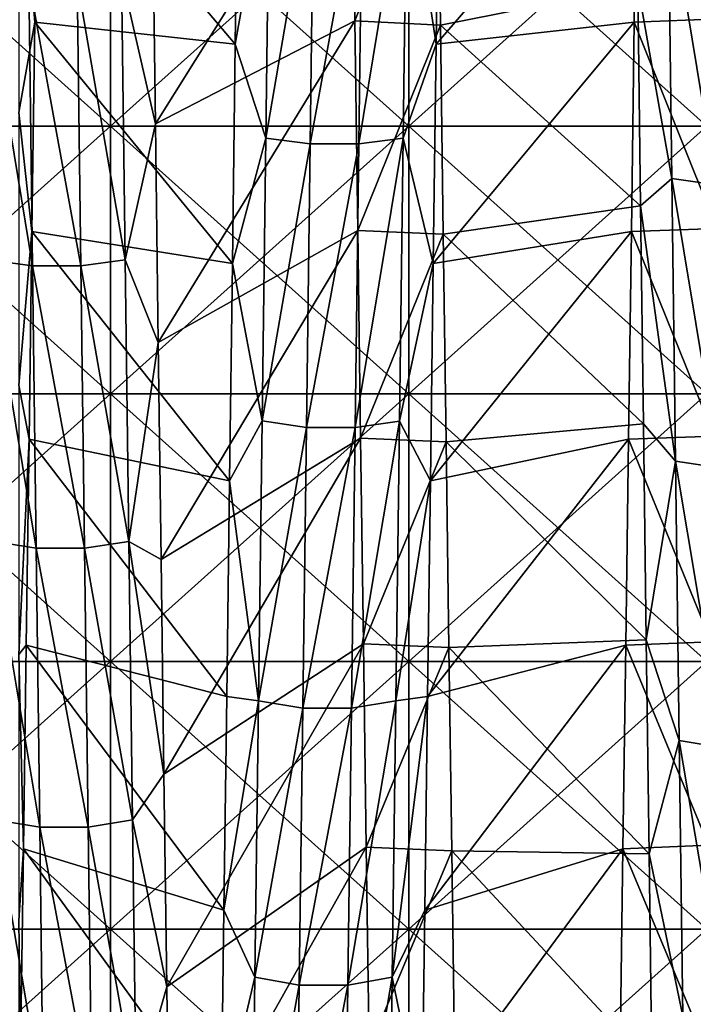
# Model space of a CAD drawing. Units: millimetres. Extents: x -58 to 180, y -155 to 0.
# Drawn here: x -51 to -48, y -128 to -124 of the extents above; entities that cross this region are included whole.
import ezdxf

# ---------------------------------------------------------------- set-up
doc = ezdxf.new("R2010")
doc.units = ezdxf.units.MM
doc.header["$LTSCALE"] = 127.314815
for name, color, linetype in [('1041', 7, 'CONTINUOUS'), ('1044', 7, 'CONTINUOUS'), ('1277', 7, 'CONTINUOUS'), ('1279', 7, 'CONTINUOUS'), ('1463', 7, 'CONTINUOUS'), ('1464', 7, 'CONTINUOUS'), ('1465', 7, 'CONTINUOUS')]:
    doc.layers.add(name, color=color, linetype=linetype)

msp = doc.modelspace()

# ---------------------------------------------------------------- linework, layer by layer
at = {"layer": '1041', "color": 33, "linetype": 'Continuous', "true_color": 0xcda050}
for points in [[(-51.2339, -124.7206, -34.3146), (-51.2339, -123.8216, -34.687), (-50.2329, -124.7206, -34.3146), (-51.2339, -124.7206, -34.3146)], [(-50.2329, -124.7206, -34.3146), (-51.2339, -123.8216, -34.687), (-50.2329, -123.8216, -34.687), (-50.2329, -124.7206, -34.3146)], [(-50.2329, -124.7206, -34.3146), (-50.2329, -123.8216, -34.687), (-49.2319, -124.7206, -34.3146), (-50.2329, -124.7206, -34.3146)], [(-49.2319, -124.7206, -34.3146), (-50.2329, -123.8216, -34.687), (-49.2319, -123.8216, -34.687), (-49.2319, -124.7206, -34.3146)], [(-49.2319, -124.7206, -34.3146), (-49.2319, -123.8216, -34.687), (-48.2309, -124.7206, -34.3146), (-49.2319, -124.7206, -34.3146)], [(-48.2309, -124.7206, -34.3146), (-49.2319, -123.8216, -34.687), (-48.2309, -123.8216, -34.687), (-48.2309, -124.7206, -34.3146)], [(-51.2339, -125.6196, -33.9422), (-51.2339, -124.7206, -34.3146), (-50.2329, -125.6196, -33.9422), (-51.2339, -125.6196, -33.9422)], [(-50.2329, -125.6196, -33.9422), (-51.2339, -124.7206, -34.3146), (-50.2329, -124.7206, -34.3146), (-50.2329, -125.6196, -33.9422)], [(-50.2329, -125.6196, -33.9422), (-50.2329, -124.7206, -34.3146), (-49.2319, -125.6196, -33.9422), (-50.2329, -125.6196, -33.9422)], [(-49.2319, -125.6196, -33.9422), (-50.2329, -124.7206, -34.3146), (-49.2319, -124.7206, -34.3146), (-49.2319, -125.6196, -33.9422)], [(-49.2319, -125.6196, -33.9422), (-49.2319, -124.7206, -34.3146), (-48.2309, -125.6196, -33.9422), (-49.2319, -125.6196, -33.9422)], [(-48.2309, -125.6196, -33.9422), (-49.2319, -124.7206, -34.3146), (-48.2309, -124.7206, -34.3146), (-48.2309, -125.6196, -33.9422)], [(-51.2339, -126.5186, -33.5698), (-51.2339, -125.6196, -33.9422), (-50.2329, -126.5186, -33.5698), (-51.2339, -126.5186, -33.5698)], [(-50.2329, -126.5186, -33.5698), (-51.2339, -125.6196, -33.9422), (-50.2329, -125.6196, -33.9422), (-50.2329, -126.5186, -33.5698)], [(-50.2329, -126.5186, -33.5698), (-50.2329, -125.6196, -33.9422), (-49.2319, -126.5186, -33.5698), (-50.2329, -126.5186, -33.5698)], [(-49.2319, -126.5186, -33.5698), (-50.2329, -125.6196, -33.9422), (-49.2319, -125.6196, -33.9422), (-49.2319, -126.5186, -33.5698)], [(-49.2319, -126.5186, -33.5698), (-49.2319, -125.6196, -33.9422), (-48.2309, -126.5186, -33.5698), (-49.2319, -126.5186, -33.5698)], [(-48.2309, -126.5186, -33.5698), (-49.2319, -125.6196, -33.9422), (-48.2309, -125.6196, -33.9422), (-48.2309, -126.5186, -33.5698)], [(-51.2339, -127.4177, -33.1975), (-51.2339, -126.5186, -33.5698), (-50.2329, -127.4177, -33.1975), (-51.2339, -127.4177, -33.1975)], [(-50.2329, -127.4177, -33.1975), (-51.2339, -126.5186, -33.5698), (-50.2329, -126.5186, -33.5698), (-50.2329, -127.4177, -33.1975)], [(-50.2329, -127.4177, -33.1975), (-50.2329, -126.5186, -33.5698), (-49.2319, -127.4177, -33.1975), (-50.2329, -127.4177, -33.1975)], [(-49.2319, -127.4177, -33.1975), (-50.2329, -126.5186, -33.5698), (-49.2319, -126.5186, -33.5698), (-49.2319, -127.4177, -33.1975)], [(-49.2319, -127.4177, -33.1975), (-49.2319, -126.5186, -33.5698), (-48.2309, -127.4177, -33.1975), (-49.2319, -127.4177, -33.1975)], [(-48.2309, -127.4177, -33.1975), (-49.2319, -126.5186, -33.5698), (-48.2309, -126.5186, -33.5698), (-48.2309, -127.4177, -33.1975)], [(-51.2339, -128.3167, -32.8251), (-51.2339, -127.4177, -33.1975), (-50.2329, -128.3167, -32.8251), (-51.2339, -128.3167, -32.8251)], [(-50.2329, -128.3167, -32.8251), (-51.2339, -127.4177, -33.1975), (-50.2329, -127.4177, -33.1975), (-50.2329, -128.3167, -32.8251)], [(-50.2329, -128.3167, -32.8251), (-50.2329, -127.4177, -33.1975), (-49.2319, -128.3167, -32.8251), (-50.2329, -128.3167, -32.8251)], [(-49.2319, -128.3167, -32.8251), (-50.2329, -127.4177, -33.1975), (-49.2319, -127.4177, -33.1975), (-49.2319, -128.3167, -32.8251)], [(-49.2319, -128.3167, -32.8251), (-49.2319, -127.4177, -33.1975), (-48.2309, -128.3167, -32.8251), (-49.2319, -128.3167, -32.8251)], [(-48.2309, -128.3167, -32.8251), (-49.2319, -127.4177, -33.1975), (-48.2309, -127.4177, -33.1975), (-48.2309, -128.3167, -32.8251)]]:
    msp.add_3dface(points, dxfattribs=at)
at = {"layer": '1044', "color": 33, "linetype": 'Continuous', "true_color": 0xcda050}
for points in [[(-51.2339, -123.8216, 34.687), (-51.2339, -124.7206, 34.3146), (-50.2329, -123.8216, 34.687), (-51.2339, -123.8216, 34.687)], [(-50.2329, -123.8216, 34.687), (-51.2339, -124.7206, 34.3146), (-50.2329, -124.7206, 34.3146), (-50.2329, -123.8216, 34.687)], [(-50.2329, -123.8216, 34.687), (-50.2329, -124.7206, 34.3146), (-49.2319, -123.8216, 34.687), (-50.2329, -123.8216, 34.687)], [(-49.2319, -123.8216, 34.687), (-50.2329, -124.7206, 34.3146), (-49.2319, -124.7206, 34.3146), (-49.2319, -123.8216, 34.687)], [(-49.2319, -123.8216, 34.687), (-49.2319, -124.7206, 34.3146), (-48.2309, -123.8216, 34.687), (-49.2319, -123.8216, 34.687)], [(-48.2309, -123.8216, 34.687), (-49.2319, -124.7206, 34.3146), (-48.2309, -124.7206, 34.3146), (-48.2309, -123.8216, 34.687)], [(-51.2339, -124.7206, 34.3146), (-51.2339, -125.6196, 33.9422), (-50.2329, -124.7206, 34.3146), (-51.2339, -124.7206, 34.3146)], [(-50.2329, -124.7206, 34.3146), (-51.2339, -125.6196, 33.9422), (-50.2329, -125.6196, 33.9422), (-50.2329, -124.7206, 34.3146)], [(-50.2329, -124.7206, 34.3146), (-50.2329, -125.6196, 33.9422), (-49.2319, -124.7206, 34.3146), (-50.2329, -124.7206, 34.3146)], [(-49.2319, -124.7206, 34.3146), (-50.2329, -125.6196, 33.9422), (-49.2319, -125.6196, 33.9422), (-49.2319, -124.7206, 34.3146)], [(-49.2319, -124.7206, 34.3146), (-49.2319, -125.6196, 33.9422), (-48.2309, -124.7206, 34.3146), (-49.2319, -124.7206, 34.3146)], [(-48.2309, -124.7206, 34.3146), (-49.2319, -125.6196, 33.9422), (-48.2309, -125.6196, 33.9422), (-48.2309, -124.7206, 34.3146)], [(-51.2339, -125.6196, 33.9422), (-51.2339, -126.5186, 33.5698), (-50.2329, -125.6196, 33.9422), (-51.2339, -125.6196, 33.9422)], [(-50.2329, -125.6196, 33.9422), (-51.2339, -126.5186, 33.5698), (-50.2329, -126.5186, 33.5698), (-50.2329, -125.6196, 33.9422)], [(-50.2329, -125.6196, 33.9422), (-50.2329, -126.5186, 33.5698), (-49.2319, -125.6196, 33.9422), (-50.2329, -125.6196, 33.9422)], [(-49.2319, -125.6196, 33.9422), (-50.2329, -126.5186, 33.5698), (-49.2319, -126.5186, 33.5698), (-49.2319, -125.6196, 33.9422)], [(-49.2319, -125.6196, 33.9422), (-49.2319, -126.5186, 33.5698), (-48.2309, -125.6196, 33.9422), (-49.2319, -125.6196, 33.9422)], [(-48.2309, -125.6196, 33.9422), (-49.2319, -126.5186, 33.5698), (-48.2309, -126.5186, 33.5698), (-48.2309, -125.6196, 33.9422)], [(-51.2339, -126.5186, 33.5698), (-51.2339, -127.4177, 33.1975), (-50.2329, -126.5186, 33.5698), (-51.2339, -126.5186, 33.5698)], [(-50.2329, -126.5186, 33.5698), (-51.2339, -127.4177, 33.1975), (-50.2329, -127.4177, 33.1975), (-50.2329, -126.5186, 33.5698)], [(-50.2329, -126.5186, 33.5698), (-50.2329, -127.4177, 33.1975), (-49.2319, -126.5186, 33.5698), (-50.2329, -126.5186, 33.5698)], [(-49.2319, -126.5186, 33.5698), (-50.2329, -127.4177, 33.1975), (-49.2319, -127.4177, 33.1975), (-49.2319, -126.5186, 33.5698)], [(-49.2319, -126.5186, 33.5698), (-49.2319, -127.4177, 33.1975), (-48.2309, -126.5186, 33.5698), (-49.2319, -126.5186, 33.5698)], [(-48.2309, -126.5186, 33.5698), (-49.2319, -127.4177, 33.1975), (-48.2309, -127.4177, 33.1975), (-48.2309, -126.5186, 33.5698)], [(-51.2339, -127.4177, 33.1975), (-51.2339, -128.3167, 32.8251), (-50.2329, -127.4177, 33.1975), (-51.2339, -127.4177, 33.1975)], [(-50.2329, -127.4177, 33.1975), (-51.2339, -128.3167, 32.8251), (-50.2329, -128.3167, 32.8251), (-50.2329, -127.4177, 33.1975)], [(-50.2329, -127.4177, 33.1975), (-50.2329, -128.3167, 32.8251), (-49.2319, -127.4177, 33.1975), (-50.2329, -127.4177, 33.1975)], [(-49.2319, -127.4177, 33.1975), (-50.2329, -128.3167, 32.8251), (-49.2319, -128.3167, 32.8251), (-49.2319, -127.4177, 33.1975)], [(-49.2319, -127.4177, 33.1975), (-49.2319, -128.3167, 32.8251), (-48.2309, -127.4177, 33.1975), (-49.2319, -127.4177, 33.1975)], [(-48.2309, -127.4177, 33.1975), (-49.2319, -128.3167, 32.8251), (-48.2309, -128.3167, 32.8251), (-48.2309, -127.4177, 33.1975)]]:
    msp.add_3dface(points, dxfattribs=at)
at = {"layer": '1277', "color": 33, "linetype": 'Continuous', "true_color": 0xcda050}
for points in [[(-49.4222, -123.6564, 27.3271), (-49.1351, -123.6732, 27.3226), (-49.4126, -124.3663, 27.1261), (-49.4222, -123.6564, 27.3271)], [(-49.1351, -123.6732, 27.3226), (-49.1256, -124.3809, 27.1217), (-49.4126, -124.3663, 27.1261), (-49.1351, -123.6732, 27.3226)], [(-49.4126, -124.3663, 27.1261), (-49.1256, -124.3809, 27.1217), (-49.4031, -125.0707, 26.9066), (-49.4126, -124.3663, 27.1261)], [(-49.1256, -124.3809, 27.1217), (-49.116, -125.0839, 26.9023), (-49.4031, -125.0707, 26.9066), (-49.1256, -124.3809, 27.1217)], [(-49.4031, -125.0707, 26.9066), (-49.116, -125.0839, 26.9023), (-49.3935, -125.7688, 26.6689), (-49.4031, -125.0707, 26.9066)], [(-49.116, -125.0839, 26.9023), (-49.1065, -125.7812, 26.6645), (-49.3935, -125.7688, 26.6689), (-49.116, -125.0839, 26.9023)], [(-49.3935, -125.7688, 26.6689), (-49.1065, -125.7812, 26.6645), (-49.384, -126.4596, 26.4135), (-49.3935, -125.7688, 26.6689)], [(-49.1065, -125.7812, 26.6645), (-49.097, -126.4715, 26.4089), (-49.384, -126.4596, 26.4135), (-49.1065, -125.7812, 26.6645)], [(-49.384, -126.4596, 26.4135), (-49.097, -126.4715, 26.4089), (-49.3745, -127.1431, 26.1404), (-49.384, -126.4596, 26.4135)], [(-49.097, -126.4715, 26.4089), (-49.0875, -127.155, 26.1354), (-49.3745, -127.1431, 26.1404), (-49.097, -126.4715, 26.4089)], [(-49.3745, -127.1431, 26.1404), (-49.0875, -127.155, 26.1354), (-49.365, -127.8193, 25.8495), (-49.3745, -127.1431, 26.1404)], [(-49.0875, -127.155, 26.1354), (-49.0779, -127.832, 25.8438), (-49.365, -127.8193, 25.8495), (-49.0875, -127.155, 26.1354)]]:
    msp.add_3dface(points, dxfattribs=at)
at = {"layer": '1279', "color": 33, "linetype": 'Continuous', "true_color": 0xcda050}
for points in [[(-50.4874, -124.3709, -27.1247), (-50.4779, -123.6625, -27.3255), (-50.5414, -123.749, -27.302), (-50.4874, -124.3709, -27.1247)], [(-48.4743, -124.3709, -27.1247), (-48.1873, -124.3596, -27.1281), (-48.4648, -123.6625, -27.3255), (-48.4743, -124.3709, -27.1247)], [(-50.5414, -124.6748, -27.0324), (-50.4874, -124.3709, -27.1247), (-50.5414, -123.749, -27.302), (-50.5414, -124.6748, -27.0324)], [(-48.1968, -125.064, -26.9088), (-48.1873, -124.3596, -27.1281), (-48.4743, -124.3709, -27.1247), (-48.1968, -125.064, -26.9088)], [(-50.497, -125.0746, -26.9053), (-50.4874, -124.3709, -27.1247), (-50.5414, -124.6748, -27.0324), (-50.497, -125.0746, -26.9053)], [(-48.4838, -125.0746, -26.9053), (-48.1968, -125.064, -26.9088), (-48.4743, -124.3709, -27.1247), (-48.4838, -125.0746, -26.9053)], [(-50.5414, -125.5908, -26.7315), (-50.497, -125.0746, -26.9053), (-50.5414, -124.6748, -27.0324), (-50.5414, -125.5908, -26.7315)], [(-50.5065, -125.7726, -26.6676), (-50.497, -125.0746, -26.9053), (-50.5414, -125.5908, -26.7315), (-50.5065, -125.7726, -26.6676)], [(-48.4934, -125.7726, -26.6676), (-48.2064, -125.7621, -26.6713), (-48.4838, -125.0746, -26.9053), (-48.4934, -125.7726, -26.6676)], [(-48.2064, -125.7621, -26.6713), (-48.1968, -125.064, -26.9088), (-48.4838, -125.0746, -26.9053), (-48.2064, -125.7621, -26.6713)], [(-50.5414, -126.496, -26.3995), (-50.5065, -125.7726, -26.6676), (-50.5414, -125.5908, -26.7315), (-50.5414, -126.496, -26.3995)], [(-50.516, -126.4637, -26.4119), (-50.5065, -125.7726, -26.6676), (-50.5414, -126.496, -26.3995), (-50.516, -126.4637, -26.4119)], [(-48.5029, -126.4637, -26.4119), (-48.2159, -126.4529, -26.4161), (-48.4934, -125.7726, -26.6676), (-48.5029, -126.4637, -26.4119)], [(-48.2159, -126.4529, -26.4161), (-48.2064, -125.7621, -26.6713), (-48.4934, -125.7726, -26.6676), (-48.2159, -126.4529, -26.4161)], [(-50.5256, -127.1481, -26.1383), (-50.516, -126.4637, -26.4119), (-50.5414, -126.496, -26.3995), (-50.5256, -127.1481, -26.1383)], [(-48.5124, -127.1481, -26.1383), (-48.2254, -127.1364, -26.1431), (-48.5029, -126.4637, -26.4119), (-48.5124, -127.1481, -26.1383)], [(-48.2254, -127.1364, -26.1431), (-48.2159, -126.4529, -26.4161), (-48.5029, -126.4637, -26.4119), (-48.2254, -127.1364, -26.1431)], [(-50.5414, -127.3894, -26.0368), (-50.5256, -127.1481, -26.1383), (-50.5414, -126.496, -26.3995), (-50.5414, -127.3894, -26.0368)], [(-48.2349, -127.8129, -25.8523), (-48.2254, -127.1364, -26.1431), (-48.5124, -127.1481, -26.1383), (-48.2349, -127.8129, -25.8523)], [(-50.5351, -127.8259, -25.8466), (-50.5256, -127.1481, -26.1383), (-50.5414, -127.3894, -26.0368), (-50.5351, -127.8259, -25.8466)], [(-48.522, -127.8259, -25.8466), (-48.2349, -127.8129, -25.8523), (-48.5124, -127.1481, -26.1383), (-48.522, -127.8259, -25.8466)], [(-50.5414, -128.2697, -25.644), (-50.5351, -127.8259, -25.8466), (-50.5414, -127.3894, -26.0368), (-50.5414, -128.2697, -25.644)]]:
    msp.add_3dface(points, dxfattribs=at)
at = {"layer": '1463', "color": 33, "linetype": 'Continuous', "true_color": 0xcda050}
for points in [[(-50.0919, -123.9724, 28.574), (-49.4222, -123.6564, 27.3271), (-50.0824, -124.7128, 28.3648), (-50.0919, -123.9724, 28.574)], [(-49.4222, -123.6564, 27.3271), (-49.4126, -124.3663, 27.1261), (-50.0824, -124.7128, 28.3648), (-49.4222, -123.6564, 27.3271)], [(-48.4743, -124.3709, -27.1247), (-48.4648, -123.6625, -27.3255), (-49.14, -124.4449, -28.4429), (-48.4743, -124.3709, -27.1247)], [(-49.14, -124.4449, -28.4429), (-48.4648, -123.6625, -27.3255), (-49.1305, -123.7026, -28.645), (-49.14, -124.4449, -28.4429)], [(-50.0824, -124.7128, 28.3648), (-49.4126, -124.3663, 27.1261), (-50.0729, -125.4474, 28.1365), (-50.0824, -124.7128, 28.3648)], [(-49.4126, -124.3663, 27.1261), (-49.4031, -125.0707, 26.9066), (-50.0729, -125.4474, 28.1365), (-49.4126, -124.3663, 27.1261)], [(-48.4838, -125.0746, -26.9053), (-48.4743, -124.3709, -27.1247), (-49.1495, -125.1817, -28.2215), (-48.4838, -125.0746, -26.9053)], [(-49.1495, -125.1817, -28.2215), (-48.4743, -124.3709, -27.1247), (-49.14, -124.4449, -28.4429), (-49.1495, -125.1817, -28.2215)], [(-50.0729, -125.4474, 28.1365), (-49.4031, -125.0707, 26.9066), (-50.0634, -126.1759, 27.8891), (-50.0729, -125.4474, 28.1365)], [(-49.4031, -125.0707, 26.9066), (-49.3935, -125.7688, 26.6689), (-50.0634, -126.1759, 27.8891), (-49.4031, -125.0707, 26.9066)], [(-48.4934, -125.7726, -26.6676), (-48.4838, -125.0746, -26.9053), (-49.1591, -125.9125, -27.981), (-48.4934, -125.7726, -26.6676)], [(-49.1591, -125.9125, -27.981), (-48.4838, -125.0746, -26.9053), (-49.1495, -125.1817, -28.2215), (-49.1591, -125.9125, -27.981)], [(-50.0634, -126.1759, 27.8891), (-49.3935, -125.7688, 26.6689), (-50.0538, -126.8977, 27.6229), (-50.0634, -126.1759, 27.8891)], [(-49.3935, -125.7688, 26.6689), (-49.384, -126.4596, 26.4135), (-50.0538, -126.8977, 27.6229), (-49.3935, -125.7688, 26.6689)], [(-48.5029, -126.4637, -26.4119), (-48.4934, -125.7726, -26.6676), (-49.1686, -126.6368, -27.7216), (-48.5029, -126.4637, -26.4119)], [(-49.1686, -126.6368, -27.7216), (-48.4934, -125.7726, -26.6676), (-49.1591, -125.9125, -27.981), (-49.1686, -126.6368, -27.7216)], [(-50.0538, -126.8977, 27.6229), (-49.384, -126.4596, 26.4135), (-50.0443, -127.6123, 27.338), (-50.0538, -126.8977, 27.6229)], [(-49.384, -126.4596, 26.4135), (-49.3745, -127.1431, 26.1404), (-50.0443, -127.6123, 27.338), (-49.384, -126.4596, 26.4135)], [(-48.5124, -127.1481, -26.1383), (-48.5029, -126.4637, -26.4119), (-49.1781, -127.3541, -27.4435), (-48.5124, -127.1481, -26.1383)], [(-49.1781, -127.3541, -27.4435), (-48.5029, -126.4637, -26.4119), (-49.1686, -126.6368, -27.7216), (-49.1781, -127.3541, -27.4435)], [(-50.0443, -127.6123, 27.338), (-49.3745, -127.1431, 26.1404), (-50.0348, -128.3193, 27.0347), (-50.0443, -127.6123, 27.338)], [(-49.3745, -127.1431, 26.1404), (-49.365, -127.8193, 25.8495), (-50.0348, -128.3193, 27.0347), (-49.3745, -127.1431, 26.1404)], [(-48.522, -127.8259, -25.8466), (-48.5124, -127.1481, -26.1383), (-49.1876, -128.0639, -27.1468), (-48.522, -127.8259, -25.8466)], [(-49.1876, -128.0639, -27.1468), (-48.5124, -127.1481, -26.1383), (-49.1781, -127.3541, -27.4435), (-49.1876, -128.0639, -27.1468)]]:
    msp.add_3dface(points, dxfattribs=at)
at = {"layer": '1464', "color": 33, "linetype": 'Continuous', "true_color": 0xcda050}
for points in [[(-49.8142, -124.4449, -28.4429), (-49.699, -123.8004, -28.7484), (-49.8046, -123.7026, -28.645), (-49.8142, -124.4449, -28.4429)], [(-49.14, -124.4449, -28.4429), (-49.1305, -123.7026, -28.645), (-49.2382, -123.8005, -28.7487), (-49.14, -124.4449, -28.4429)], [(-49.7113, -124.7605, -28.4807), (-49.699, -123.8004, -28.7484), (-49.8142, -124.4449, -28.4429), (-49.7113, -124.7605, -28.4807)], [(-49.7113, -124.7605, -28.4807), (-49.5501, -123.8182, -28.8165), (-49.699, -123.8004, -28.7484), (-49.7113, -124.7605, -28.4807)], [(-49.2505, -124.7606, -28.481), (-49.2382, -123.8005, -28.7487), (-49.3995, -124.7805, -28.5482), (-49.2505, -124.7606, -28.481)], [(-49.3995, -124.7805, -28.5482), (-49.2382, -123.8005, -28.7487), (-49.3872, -123.8182, -28.8166), (-49.3995, -124.7805, -28.5482)], [(-49.2505, -124.7606, -28.481), (-49.14, -124.4449, -28.4429), (-49.2382, -123.8005, -28.7487), (-49.2505, -124.7606, -28.481)], [(-49.5624, -124.7805, -28.5481), (-49.5501, -123.8182, -28.8165), (-49.7113, -124.7605, -28.4807), (-49.5624, -124.7805, -28.5481)], [(-49.3995, -124.7805, -28.5482), (-49.3872, -123.8182, -28.8166), (-49.5624, -124.7805, -28.5481), (-49.3995, -124.7805, -28.5482)], [(-49.5624, -124.7805, -28.5481), (-49.3872, -123.8182, -28.8166), (-49.5501, -123.8182, -28.8165), (-49.5624, -124.7805, -28.5481)], [(-48.3604, -123.9381, 28.7122), (-48.3481, -124.8969, 28.4398), (-48.4625, -124.2497, 28.4981), (-48.3604, -123.9381, 28.7122)], [(-48.2115, -123.9562, 28.7801), (-48.1993, -124.9172, 28.5071), (-48.3604, -123.9381, 28.7122), (-48.2115, -123.9562, 28.7801)], [(-48.3604, -123.9381, 28.7122), (-48.1993, -124.9172, 28.5071), (-48.3481, -124.8969, 28.4398), (-48.3604, -123.9381, 28.7122)], [(-50.0919, -123.9724, 28.574), (-50.0824, -124.7128, 28.3648), (-50.1961, -124.2131, 28.6379), (-50.0919, -123.9724, 28.574)], [(-50.508, -124.2317, 28.7054), (-50.4958, -125.1901, 28.4232), (-50.6569, -124.213, 28.6376), (-50.508, -124.2317, 28.7054)], [(-50.6569, -124.213, 28.6376), (-50.4958, -125.1901, 28.4232), (-50.6446, -125.1691, 28.3561), (-50.6569, -124.213, 28.6376)], [(-50.3451, -124.2317, 28.7055), (-50.3328, -125.1901, 28.4233), (-50.508, -124.2317, 28.7054), (-50.3451, -124.2317, 28.7055)], [(-50.508, -124.2317, 28.7054), (-50.3328, -125.1901, 28.4233), (-50.4958, -125.1901, 28.4232), (-50.508, -124.2317, 28.7054)], [(-50.1961, -124.2131, 28.6379), (-50.1838, -125.1692, 28.3564), (-50.3451, -124.2317, 28.7055), (-50.1961, -124.2131, 28.6379)], [(-50.3451, -124.2317, 28.7055), (-50.1838, -125.1692, 28.3564), (-50.3328, -125.1901, 28.4233), (-50.3451, -124.2317, 28.7055)], [(-50.1961, -124.2131, 28.6379), (-50.0824, -124.7128, 28.3648), (-50.1838, -125.1692, 28.3564), (-50.1961, -124.2131, 28.6379)], [(-48.4625, -124.2497, 28.4981), (-48.3481, -124.8969, 28.4398), (-48.453, -124.988, 28.2817), (-48.4625, -124.2497, 28.4981)], [(-49.8237, -125.1817, -28.2215), (-49.7113, -124.7605, -28.4807), (-49.8142, -124.4449, -28.4429), (-49.8237, -125.1817, -28.2215)], [(-49.1495, -125.1817, -28.2215), (-49.14, -124.4449, -28.4429), (-49.2505, -124.7606, -28.481), (-49.1495, -125.1817, -28.2215)], [(-50.0824, -124.7128, 28.3648), (-50.0729, -125.4474, 28.1365), (-50.1838, -125.1692, 28.3564), (-50.0824, -124.7128, 28.3648)], [(-49.7236, -125.711, -28.1809), (-49.7113, -124.7605, -28.4807), (-49.8237, -125.1817, -28.2215), (-49.7236, -125.711, -28.1809)], [(-49.7236, -125.711, -28.1809), (-49.5624, -124.7805, -28.5481), (-49.7113, -124.7605, -28.4807), (-49.7236, -125.711, -28.1809)], [(-49.2628, -125.7111, -28.1811), (-49.2505, -124.7606, -28.481), (-49.4117, -125.7333, -28.2477), (-49.2628, -125.7111, -28.1811)], [(-49.4117, -125.7333, -28.2477), (-49.2505, -124.7606, -28.481), (-49.3995, -124.7805, -28.5482), (-49.4117, -125.7333, -28.2477)], [(-49.2628, -125.7111, -28.1811), (-49.1495, -125.1817, -28.2215), (-49.2505, -124.7606, -28.481), (-49.2628, -125.7111, -28.1811)], [(-49.5747, -125.7333, -28.2476), (-49.5624, -124.7805, -28.5481), (-49.7236, -125.711, -28.1809), (-49.5747, -125.7333, -28.2476)], [(-49.4117, -125.7333, -28.2477), (-49.3995, -124.7805, -28.5482), (-49.5747, -125.7333, -28.2476), (-49.4117, -125.7333, -28.2477)], [(-49.5747, -125.7333, -28.2476), (-49.3995, -124.7805, -28.5482), (-49.5624, -124.7805, -28.5481), (-49.5747, -125.7333, -28.2476)], [(-48.3481, -124.8969, 28.4398), (-48.3359, -125.846, 28.1354), (-48.453, -124.988, 28.2817), (-48.3481, -124.8969, 28.4398)], [(-48.1993, -124.9172, 28.5071), (-48.187, -125.8686, 28.202), (-48.3481, -124.8969, 28.4398), (-48.1993, -124.9172, 28.5071)], [(-48.3481, -124.8969, 28.4398), (-48.187, -125.8686, 28.202), (-48.3359, -125.846, 28.1354), (-48.3481, -124.8969, 28.4398)], [(-48.453, -124.988, 28.2817), (-48.3359, -125.846, 28.1354), (-48.4434, -125.7204, 28.0463), (-48.453, -124.988, 28.2817)], [(-50.4958, -125.1901, 28.4232), (-50.4835, -126.1385, 28.109), (-50.6446, -125.1691, 28.3561), (-50.4958, -125.1901, 28.4232)], [(-50.6446, -125.1691, 28.3561), (-50.4835, -126.1385, 28.109), (-50.6324, -126.1152, 28.0426), (-50.6446, -125.1691, 28.3561)], [(-50.3328, -125.1901, 28.4233), (-50.3205, -126.1385, 28.1091), (-50.4958, -125.1901, 28.4232), (-50.3328, -125.1901, 28.4233)], [(-50.4958, -125.1901, 28.4232), (-50.3205, -126.1385, 28.1091), (-50.4835, -126.1385, 28.109), (-50.4958, -125.1901, 28.4232)], [(-50.1838, -125.1692, 28.3564), (-50.1715, -126.1153, 28.0429), (-50.3328, -125.1901, 28.4233), (-50.1838, -125.1692, 28.3564)], [(-50.3328, -125.1901, 28.4233), (-50.1715, -126.1153, 28.0429), (-50.3205, -126.1385, 28.1091), (-50.3328, -125.1901, 28.4233)], [(-50.1838, -125.1692, 28.3564), (-50.0729, -125.4474, 28.1365), (-50.1715, -126.1153, 28.0429), (-50.1838, -125.1692, 28.3564)], [(-49.8332, -125.9125, -27.981), (-49.7236, -125.711, -28.1809), (-49.8237, -125.1817, -28.2215), (-49.8332, -125.9125, -27.981)], [(-49.1591, -125.9125, -27.981), (-49.1495, -125.1817, -28.2215), (-49.2628, -125.7111, -28.1811), (-49.1591, -125.9125, -27.981)], [(-50.0729, -125.4474, 28.1365), (-50.0634, -126.1759, 27.8891), (-50.1715, -126.1153, 28.0429), (-50.0729, -125.4474, 28.1365)], [(-49.7359, -126.651, -27.8493), (-49.7236, -125.711, -28.1809), (-49.8332, -125.9125, -27.981), (-49.7359, -126.651, -27.8493)], [(-49.7359, -126.651, -27.8493), (-49.5747, -125.7333, -28.2476), (-49.7236, -125.711, -28.1809), (-49.7359, -126.651, -27.8493)], [(-49.2751, -126.6511, -27.8496), (-49.2628, -125.7111, -28.1811), (-49.424, -126.6755, -27.9153), (-49.2751, -126.6511, -27.8496)], [(-49.424, -126.6755, -27.9153), (-49.2628, -125.7111, -28.1811), (-49.4117, -125.7333, -28.2477), (-49.424, -126.6755, -27.9153)], [(-49.2751, -126.6511, -27.8496), (-49.1591, -125.9125, -27.981), (-49.2628, -125.7111, -28.1811), (-49.2751, -126.6511, -27.8496)], [(-48.4434, -125.7204, 28.0463), (-48.3359, -125.846, 28.1354), (-48.4339, -126.4464, 27.7919), (-48.4434, -125.7204, 28.0463)], [(-49.587, -126.6755, -27.9152), (-49.5747, -125.7333, -28.2476), (-49.7359, -126.651, -27.8493), (-49.587, -126.6755, -27.9152)], [(-49.424, -126.6755, -27.9153), (-49.4117, -125.7333, -28.2477), (-49.587, -126.6755, -27.9152), (-49.424, -126.6755, -27.9153)], [(-49.587, -126.6755, -27.9152), (-49.4117, -125.7333, -28.2477), (-49.5747, -125.7333, -28.2476), (-49.587, -126.6755, -27.9152)], [(-48.3359, -125.846, 28.1354), (-48.3236, -126.7844, 27.7994), (-48.4339, -126.4464, 27.7919), (-48.3359, -125.846, 28.1354)], [(-48.187, -125.8686, 28.202), (-48.1747, -126.8092, 27.8652), (-48.3359, -125.846, 28.1354), (-48.187, -125.8686, 28.202)], [(-48.3359, -125.846, 28.1354), (-48.1747, -126.8092, 27.8652), (-48.3236, -126.7844, 27.7994), (-48.3359, -125.846, 28.1354)], [(-49.8427, -126.6368, -27.7216), (-49.7359, -126.651, -27.8493), (-49.8332, -125.9125, -27.981), (-49.8427, -126.6368, -27.7216)], [(-49.1686, -126.6368, -27.7216), (-49.1591, -125.9125, -27.981), (-49.2751, -126.6511, -27.8496), (-49.1686, -126.6368, -27.7216)], [(-50.4835, -126.1385, 28.109), (-50.4712, -127.0758, 27.7632), (-50.6324, -126.1152, 28.0426), (-50.4835, -126.1385, 28.109)], [(-50.6324, -126.1152, 28.0426), (-50.4712, -127.0758, 27.7632), (-50.6201, -127.0503, 27.6976), (-50.6324, -126.1152, 28.0426)], [(-50.1715, -126.1153, 28.0429), (-50.1593, -127.0504, 27.6979), (-50.3205, -126.1385, 28.1091), (-50.1715, -126.1153, 28.0429)], [(-50.0634, -126.1759, 27.8891), (-50.0538, -126.8977, 27.6229), (-50.1715, -126.1153, 28.0429), (-50.0634, -126.1759, 27.8891)], [(-50.1715, -126.1153, 28.0429), (-50.0538, -126.8977, 27.6229), (-50.1593, -127.0504, 27.6979), (-50.1715, -126.1153, 28.0429)], [(-50.3205, -126.1385, 28.1091), (-50.3082, -127.0758, 27.7633), (-50.4835, -126.1385, 28.109), (-50.3205, -126.1385, 28.1091)], [(-50.4835, -126.1385, 28.109), (-50.3082, -127.0758, 27.7633), (-50.4712, -127.0758, 27.7632), (-50.4835, -126.1385, 28.109)], [(-50.3205, -126.1385, 28.1091), (-50.1593, -127.0504, 27.6979), (-50.3082, -127.0758, 27.7633), (-50.3205, -126.1385, 28.1091)], [(-48.4339, -126.4464, 27.7919), (-48.3236, -126.7844, 27.7994), (-48.4244, -127.1656, 27.5187), (-48.4339, -126.4464, 27.7919)], [(-49.8522, -127.3541, -27.4435), (-49.7359, -126.651, -27.8493), (-49.8427, -126.6368, -27.7216), (-49.8522, -127.3541, -27.4435)], [(-49.1781, -127.3541, -27.4435), (-49.1686, -126.6368, -27.7216), (-49.2873, -127.5794, -27.4867), (-49.1781, -127.3541, -27.4435)], [(-49.2873, -127.5794, -27.4867), (-49.1686, -126.6368, -27.7216), (-49.2751, -126.6511, -27.8496), (-49.2873, -127.5794, -27.4867)], [(-49.7481, -127.5793, -27.4865), (-49.7359, -126.651, -27.8493), (-49.8522, -127.3541, -27.4435), (-49.7481, -127.5793, -27.4865)], [(-49.7481, -127.5793, -27.4865), (-49.587, -126.6755, -27.9152), (-49.7359, -126.651, -27.8493), (-49.7481, -127.5793, -27.4865)], [(-49.5993, -127.606, -27.5515), (-49.587, -126.6755, -27.9152), (-49.7481, -127.5793, -27.4865), (-49.5993, -127.606, -27.5515)], [(-49.4363, -127.606, -27.5516), (-49.424, -126.6755, -27.9153), (-49.5993, -127.606, -27.5515), (-49.4363, -127.606, -27.5516)], [(-49.5993, -127.606, -27.5515), (-49.424, -126.6755, -27.9153), (-49.587, -126.6755, -27.9152), (-49.5993, -127.606, -27.5515)], [(-49.2873, -127.5794, -27.4867), (-49.2751, -126.6511, -27.8496), (-49.4363, -127.606, -27.5516), (-49.2873, -127.5794, -27.4867)], [(-49.4363, -127.606, -27.5516), (-49.2751, -126.6511, -27.8496), (-49.424, -126.6755, -27.9153), (-49.4363, -127.606, -27.5516)], [(-48.3236, -126.7844, 27.7994), (-48.3113, -127.7109, 27.4321), (-48.4244, -127.1656, 27.5187), (-48.3236, -126.7844, 27.7994)], [(-48.1747, -126.8092, 27.8652), (-48.1624, -127.7379, 27.497), (-48.3236, -126.7844, 27.7994), (-48.1747, -126.8092, 27.8652)], [(-48.3236, -126.7844, 27.7994), (-48.1624, -127.7379, 27.497), (-48.3113, -127.7109, 27.4321), (-48.3236, -126.7844, 27.7994)], [(-50.0538, -126.8977, 27.6229), (-50.0443, -127.6123, 27.338), (-50.1593, -127.0504, 27.6979), (-50.0538, -126.8977, 27.6229)], [(-50.4712, -127.0758, 27.7632), (-50.4589, -128.001, 27.3861), (-50.6201, -127.0503, 27.6976), (-50.4712, -127.0758, 27.7632)], [(-50.6201, -127.0503, 27.6976), (-50.4589, -128.001, 27.3861), (-50.6078, -127.9733, 27.3215), (-50.6201, -127.0503, 27.6976)], [(-50.3082, -127.0758, 27.7633), (-50.296, -128.001, 27.3862), (-50.4712, -127.0758, 27.7632), (-50.3082, -127.0758, 27.7633)], [(-50.4712, -127.0758, 27.7632), (-50.296, -128.001, 27.3862), (-50.4589, -128.001, 27.3861), (-50.4712, -127.0758, 27.7632)], [(-50.1593, -127.0504, 27.6979), (-50.147, -127.9734, 27.3217), (-50.3082, -127.0758, 27.7633), (-50.1593, -127.0504, 27.6979)], [(-50.3082, -127.0758, 27.7633), (-50.147, -127.9734, 27.3217), (-50.296, -128.001, 27.3862), (-50.3082, -127.0758, 27.7633)], [(-50.1593, -127.0504, 27.6979), (-50.0443, -127.6123, 27.338), (-50.147, -127.9734, 27.3217), (-50.1593, -127.0504, 27.6979)], [(-48.4244, -127.1656, 27.5187), (-48.3113, -127.7109, 27.4321), (-48.4149, -127.8774, 27.2268), (-48.4244, -127.1656, 27.5187)], [(-49.8618, -128.0639, -27.1468), (-49.7481, -127.5793, -27.4865), (-49.8522, -127.3541, -27.4435), (-49.8618, -128.0639, -27.1468)], [(-49.1876, -128.0639, -27.1468), (-49.1781, -127.3541, -27.4435), (-49.2873, -127.5794, -27.4867), (-49.1876, -128.0639, -27.1468)], [(-49.7604, -128.4949, -27.0927), (-49.7481, -127.5793, -27.4865), (-49.8618, -128.0639, -27.1468), (-49.7604, -128.4949, -27.0927)], [(-49.7604, -128.4949, -27.0927), (-49.5993, -127.606, -27.5515), (-49.7481, -127.5793, -27.4865), (-49.7604, -128.4949, -27.0927)], [(-49.6115, -128.5238, -27.1568), (-49.5993, -127.606, -27.5515), (-49.7604, -128.4949, -27.0927), (-49.6115, -128.5238, -27.1568)], [(-49.4486, -128.5238, -27.1569), (-49.4363, -127.606, -27.5516), (-49.6115, -128.5238, -27.1568), (-49.4486, -128.5238, -27.1569)], [(-49.6115, -128.5238, -27.1568), (-49.4363, -127.606, -27.5516), (-49.5993, -127.606, -27.5515), (-49.6115, -128.5238, -27.1568)], [(-49.2996, -128.495, -27.0929), (-49.2873, -127.5794, -27.4867), (-49.4486, -128.5238, -27.1569), (-49.2996, -128.495, -27.0929)], [(-49.4486, -128.5238, -27.1569), (-49.2873, -127.5794, -27.4867), (-49.4363, -127.606, -27.5516), (-49.4486, -128.5238, -27.1569)], [(-49.2996, -128.495, -27.0929), (-49.1876, -128.0639, -27.1468), (-49.2873, -127.5794, -27.4867), (-49.2996, -128.495, -27.0929)], [(-50.0443, -127.6123, 27.338), (-50.0348, -128.3193, 27.0347), (-50.147, -127.9734, 27.3217), (-50.0443, -127.6123, 27.338)]]:
    msp.add_3dface(points, dxfattribs=at)
at = {"layer": '1465', "color": 33, "linetype": 'Continuous', "true_color": 0xcda050}
for points in [[(-50.4779, -123.6625, -27.3255), (-50.4874, -124.3709, -27.1247), (-49.8142, -124.4449, -28.4429), (-50.4779, -123.6625, -27.3255)], [(-50.4779, -123.6625, -27.3255), (-49.8142, -124.4449, -28.4429), (-49.8046, -123.7026, -28.645), (-50.4779, -123.6625, -27.3255)], [(-49.1256, -124.3809, 27.1217), (-49.1351, -123.6732, 27.3226), (-48.4625, -124.2497, 28.4981), (-49.1256, -124.3809, 27.1217)], [(-49.1256, -124.3809, 27.1217), (-48.4625, -124.2497, 28.4981), (-48.453, -124.988, 28.2817), (-49.1256, -124.3809, 27.1217)], [(-50.4874, -124.3709, -27.1247), (-50.497, -125.0746, -26.9053), (-49.8237, -125.1817, -28.2215), (-50.4874, -124.3709, -27.1247)], [(-50.4874, -124.3709, -27.1247), (-49.8237, -125.1817, -28.2215), (-49.8142, -124.4449, -28.4429), (-50.4874, -124.3709, -27.1247)], [(-49.116, -125.0839, 26.9023), (-49.1256, -124.3809, 27.1217), (-48.453, -124.988, 28.2817), (-49.116, -125.0839, 26.9023)], [(-49.116, -125.0839, 26.9023), (-48.453, -124.988, 28.2817), (-48.4434, -125.7204, 28.0463), (-49.116, -125.0839, 26.9023)], [(-50.497, -125.0746, -26.9053), (-50.5065, -125.7726, -26.6676), (-49.8332, -125.9125, -27.981), (-50.497, -125.0746, -26.9053)], [(-50.497, -125.0746, -26.9053), (-49.8332, -125.9125, -27.981), (-49.8237, -125.1817, -28.2215), (-50.497, -125.0746, -26.9053)], [(-49.1065, -125.7812, 26.6645), (-49.116, -125.0839, 26.9023), (-48.4434, -125.7204, 28.0463), (-49.1065, -125.7812, 26.6645)], [(-49.1065, -125.7812, 26.6645), (-48.4434, -125.7204, 28.0463), (-48.4339, -126.4464, 27.7919), (-49.1065, -125.7812, 26.6645)], [(-50.5065, -125.7726, -26.6676), (-50.516, -126.4637, -26.4119), (-49.8427, -126.6368, -27.7216), (-50.5065, -125.7726, -26.6676)], [(-50.5065, -125.7726, -26.6676), (-49.8427, -126.6368, -27.7216), (-49.8332, -125.9125, -27.981), (-50.5065, -125.7726, -26.6676)], [(-49.097, -126.4715, 26.4089), (-49.1065, -125.7812, 26.6645), (-48.4339, -126.4464, 27.7919), (-49.097, -126.4715, 26.4089)], [(-49.097, -126.4715, 26.4089), (-48.4339, -126.4464, 27.7919), (-48.4244, -127.1656, 27.5187), (-49.097, -126.4715, 26.4089)], [(-50.516, -126.4637, -26.4119), (-50.5256, -127.1481, -26.1383), (-49.8522, -127.3541, -27.4435), (-50.516, -126.4637, -26.4119)], [(-50.516, -126.4637, -26.4119), (-49.8522, -127.3541, -27.4435), (-49.8427, -126.6368, -27.7216), (-50.516, -126.4637, -26.4119)], [(-49.0875, -127.155, 26.1354), (-49.097, -126.4715, 26.4089), (-48.4244, -127.1656, 27.5187), (-49.0875, -127.155, 26.1354)], [(-50.5256, -127.1481, -26.1383), (-50.5351, -127.8259, -25.8466), (-49.8618, -128.0639, -27.1468), (-50.5256, -127.1481, -26.1383)], [(-50.5256, -127.1481, -26.1383), (-49.8618, -128.0639, -27.1468), (-49.8522, -127.3541, -27.4435), (-50.5256, -127.1481, -26.1383)], [(-49.0779, -127.832, 25.8438), (-49.0875, -127.155, 26.1354), (-48.4149, -127.8774, 27.2268), (-49.0779, -127.832, 25.8438)], [(-49.0875, -127.155, 26.1354), (-48.4244, -127.1656, 27.5187), (-48.4149, -127.8774, 27.2268), (-49.0875, -127.155, 26.1354)]]:
    msp.add_3dface(points, dxfattribs=at)

doc.saveas('drawing.dxf')
